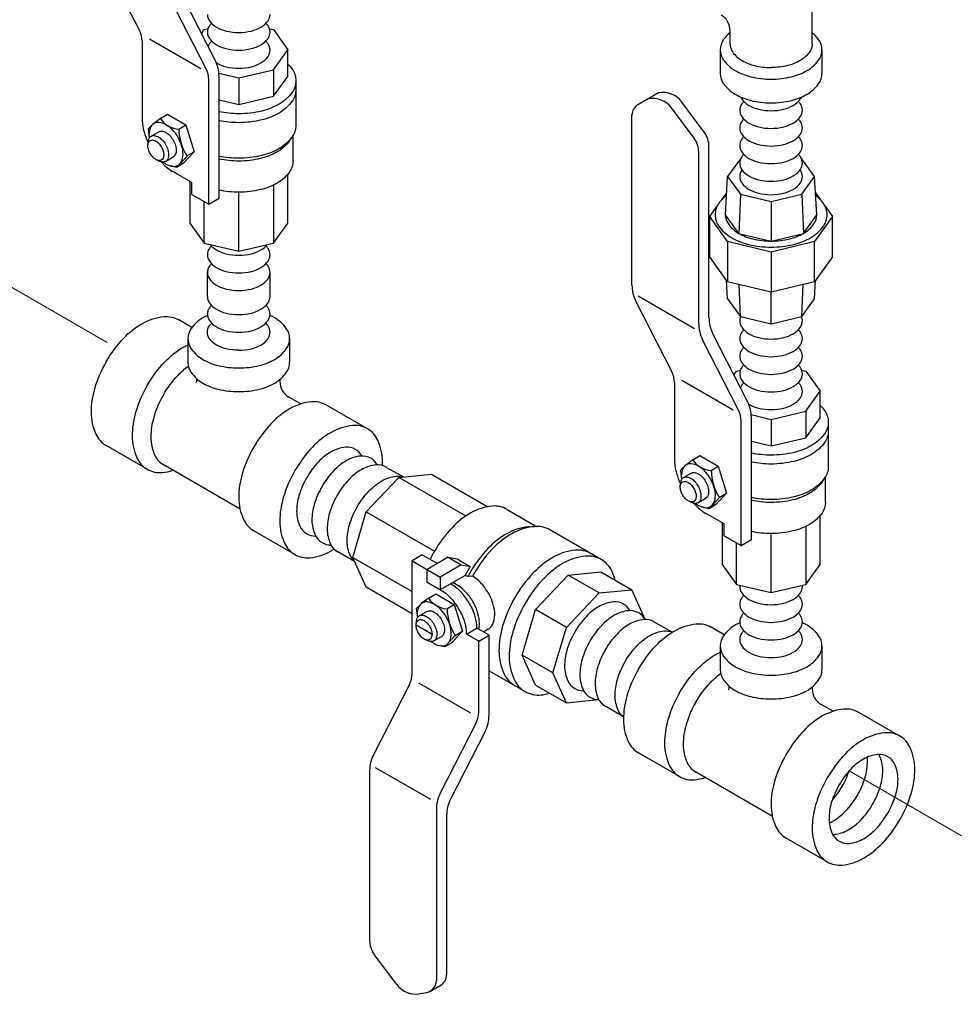
# Model space of a CAD drawing. Extents: x -14.3 to 55.7, y -15.5 to 61.7.
# Drawn here: x 18.9 to 22.5, y 45.1 to 48.9 of the extents above; entities that cross this region are included whole.
import ezdxf

# ---------------------------------------------------------------- set-up
doc = ezdxf.new("R2010")
doc.units = 0
doc.header["$MEASUREMENT"] = 0
doc.linetypes.add('DASHED', pattern=[0.75, 0.5, -0.25])
doc.layers.add('OBJ', color=7, linetype='CONTINUOUS')

msp = doc.modelspace()

# ---------------------------------------------------------------- linework, layer by layer
at = {"layer": 'OBJ', "linetype": 'DASHED', "lineweight": 20}
for p, q in [((15.5459, 49.7855), (19.26, 47.6412)), ((22.0881, 46.0084), (25.8965, 43.8096))]:
    msp.add_line(p, q, dxfattribs=at)
at = {"layer": 'OBJ'}
for p, q in [((19.3513, 48.8645), (19.2128, 49.1359)), ((21.9452, 48.8119), (21.9452, 49.1341)), ((19.6086, 48.716), (19.4701, 48.9873)), ((19.6432, 48.7488), (19.5097, 49.0103)), ((19.6006, 48.8666), (19.6152, 48.8701)), ((19.8532, 48.8701), (19.8678, 48.8666)), ((19.5877, 48.7161), (19.3897, 48.8304)), ((19.5904, 48.8523), (19.6006, 48.8666)), ((19.8678, 48.8666), (19.9231, 48.7894)), ((21.6284, 48.8119), (21.6284, 48.8634)), ((19.3613, 48.823), (19.3613, 48.5281)), ((19.8678, 48.7123), (19.9231, 48.7894)), ((19.9231, 48.6866), (19.9231, 48.7894)), ((21.5909, 48.7889), (21.5909, 48.6974)), ((21.9828, 48.7889), (21.9828, 48.6974)), ((19.6577, 48.6987), (19.7342, 48.6803)), ((19.6582, 48.2165), (19.6582, 48.6864)), ((19.7342, 48.6803), (19.8678, 48.7123)), ((19.7342, 48.6803), (19.7342, 48.5775)), ((19.8678, 48.7123), (19.8678, 48.6095)), ((19.8678, 48.6095), (19.9231, 48.6866)), ((19.6186, 48.1936), (19.6186, 48.6744)), ((19.9546, 48.6694), (19.9546, 48.498)), ((19.7342, 48.5775), (19.8678, 48.6095)), ((21.3523, 48.6227), (21.2732, 48.577)), ((19.6582, 48.5957), (19.7342, 48.5775)), ((21.4897, 48.4483), (21.4034, 48.5646)), ((21.5293, 48.4712), (21.443, 48.5874)), ((19.4344, 48.5255), (19.404, 48.5026)), ((19.4344, 48.5255), (19.4592, 48.5403)), ((19.4592, 48.5403), (19.5305, 48.4992)), ((21.2504, 47.8818), (21.2504, 48.5406)), ((19.3846, 48.4839), (19.4008, 48.4998)), ((19.5026, 48.4825), (19.5305, 48.4992)), ((19.5305, 48.4992), (19.5621, 48.3959)), ((19.3846, 48.4839), (19.3888, 48.4493)), ((19.3963, 48.4557), (19.4257, 48.4727)), ((19.9323, 48.4412), (19.9422, 48.4563)), ((19.9441, 48.3609), (19.9441, 48.4594)), ((19.3839, 48.422), (19.3848, 48.4335)), ((21.5473, 47.7563), (21.5473, 48.4167)), ((19.4523, 48.3588), (19.4817, 48.3758)), ((19.5348, 48.3791), (19.5078, 48.3498)), ((19.5346, 48.3794), (19.5621, 48.3959)), ((19.5621, 48.3959), (19.5351, 48.3666)), ((21.5077, 47.7333), (21.5077, 48.3939)), ((21.6722, 48.3738), (21.6193, 48.3)), ((21.9543, 48.3), (21.9015, 48.3738)), ((19.4273, 48.36), (19.4168, 48.3649)), ((19.4949, 48.3354), (19.4713, 48.3413)), ((19.5215, 48.3513), (19.4949, 48.3354)), ((19.4949, 48.3354), (19.5081, 48.3502)), ((19.5215, 48.3513), (19.5354, 48.3669)), ((19.4999, 48.3079), (19.4828, 48.3178)), ((19.5532, 48.2771), (19.4999, 48.3079)), ((19.9231, 48.121), (19.9231, 48.3091)), ((21.6106, 48.1529), (21.6193, 48.3)), ((21.6193, 48.3), (21.6684, 48.2317)), ((21.9053, 48.2317), (21.9543, 48.3)), ((21.9631, 48.1529), (21.9543, 48.3)), ((19.5453, 48.2817), (19.5453, 48.121)), ((19.5532, 48.2314), (19.5532, 48.2771)), ((19.8678, 48.2667), (19.8678, 48.0438)), ((19.5532, 48.2314), (19.6186, 48.1936)), ((19.7342, 48.0119), (19.7342, 48.2397)), ((21.5965, 48.2107), (21.6156, 48.2373)), ((21.6684, 48.2317), (21.6622, 48.0809)), ((21.6684, 48.2317), (21.7868, 48.2033)), ((21.7868, 48.2033), (21.9053, 48.2317)), ((21.9053, 48.2317), (21.9114, 48.0809)), ((21.9581, 48.2373), (21.9771, 48.2107)), ((19.6006, 48.0438), (19.6006, 48.204)), ((19.6186, 48.1936), (19.6582, 48.2165)), ((21.55, 48.1458), (21.5785, 48.1855)), ((21.7868, 48.2033), (21.7868, 48.0511)), ((21.9952, 48.1855), (22.0237, 48.1458)), ((21.55, 47.9911), (21.55, 48.1458)), ((21.6193, 48.0491), (21.55, 48.1458)), ((21.6622, 48.0809), (21.6106, 48.1529)), ((21.9114, 48.0809), (21.9631, 48.1529)), ((22.0237, 48.1458), (21.9543, 48.0491)), ((22.0237, 47.9911), (22.0237, 48.1458)), ((19.5453, 48.121), (19.6006, 48.0438)), ((19.8678, 48.0438), (19.9231, 48.121)), ((21.6622, 48.0809), (21.7868, 48.0511)), ((21.7868, 48.0511), (21.9114, 48.0809)), ((19.6006, 48.0438), (19.7342, 48.0119)), ((19.7342, 48.0119), (19.8678, 48.0438)), ((21.7868, 48.0091), (21.6193, 48.0491)), ((21.6193, 48.0491), (21.6193, 47.8944)), ((21.9543, 48.0491), (21.7868, 48.0091)), ((21.9543, 47.8944), (21.9543, 48.0491)), ((21.7868, 48.0091), (21.7868, 47.8543)), ((21.6193, 47.8944), (21.55, 47.9911)), ((22.0237, 47.9911), (21.9543, 47.8944)), ((19.6133, 47.8377), (19.6133, 47.9306)), ((19.8551, 47.8377), (19.8551, 47.9306)), ((21.6193, 47.8291), (21.6151, 47.9003)), ((21.7868, 47.8543), (21.6193, 47.8944)), ((21.6684, 47.7607), (21.6631, 47.8839)), ((21.9543, 47.8944), (21.7868, 47.8543)), ((21.9053, 47.7607), (21.9106, 47.8839)), ((21.9543, 47.8291), (21.9586, 47.9003)), ((21.7868, 47.7324), (21.7868, 47.8543)), ((21.404, 47.5481), (21.2654, 47.8195)), ((21.4917, 47.7126), (21.274, 47.8383)), ((21.6193, 47.8291), (21.6684, 47.7607)), ((21.9053, 47.7607), (21.9543, 47.8291)), ((19.5537, 47.7183), (19.5028, 47.7477)), ((21.6684, 47.7607), (21.7868, 47.7324)), ((21.7868, 47.7324), (21.9053, 47.7607)), ((21.6958, 47.4324), (21.5623, 47.6939)), ((19.5383, 47.6752), (19.5383, 47.5838)), ((19.9301, 47.6752), (19.9301, 47.5838)), ((21.6613, 47.3996), (21.5227, 47.6709)), ((21.643, 47.5359), (21.6532, 47.5502)), ((21.6532, 47.5502), (21.6685, 47.5538)), ((21.9051, 47.5538), (21.9204, 47.5502)), ((21.9204, 47.5502), (21.9758, 47.473)), ((19.8927, 47.5176), (19.8927, 47.5092)), ((21.414, 47.5066), (21.414, 47.2117)), ((21.6403, 47.3997), (21.4424, 47.514)), ((21.9204, 47.3959), (21.9758, 47.473)), ((21.9758, 47.3702), (21.9758, 47.473)), ((19.9731, 47.4231), (19.927, 47.4497)), ((20.2304, 47.3276), (20.0721, 47.419)), ((21.7868, 47.3639), (21.9204, 47.3959)), ((21.9204, 47.3959), (21.9204, 47.2931)), ((21.6713, 46.8772), (21.6713, 47.358)), ((21.7103, 47.3823), (21.7868, 47.3639)), ((21.7108, 46.9001), (21.7108, 47.37)), ((21.7868, 47.3639), (21.7868, 47.2611)), ((21.9204, 47.2931), (21.9758, 47.3702)), ((22.0072, 47.353), (22.0072, 47.1816)), ((21.7108, 47.2793), (21.7868, 47.2611)), ((21.7868, 47.2611), (21.9204, 47.2931)), ((19.3812, 47.1715), (19.2229, 47.2629)), ((21.487, 47.2091), (21.4566, 47.1862)), ((21.487, 47.2091), (21.5119, 47.2239)), ((21.5119, 47.2239), (21.5831, 47.1828)), ((19.7391, 47.0179), (19.4422, 47.1893)), ((20.3045, 47.1785), (20.369, 47.1418)), ((21.4372, 47.1675), (21.4534, 47.1834)), ((21.4372, 47.1675), (21.4414, 47.1329)), ((21.5552, 47.1661), (21.5831, 47.1828)), ((21.5831, 47.1828), (21.6147, 47.0795)), ((20.2257, 47.0071), (20.3517, 47.14)), ((20.3517, 47.14), (20.4776, 47.1525)), ((20.6089, 46.9915), (20.3517, 47.14)), ((20.4776, 47.1525), (20.6949, 47.0271)), ((21.4489, 47.1393), (21.4784, 47.1563)), ((21.9849, 47.1248), (21.9948, 47.1399)), ((21.9967, 47.0445), (21.9967, 47.143)), ((21.4365, 47.1056), (21.4375, 47.1171)), ((21.4799, 47.0436), (21.4694, 47.0485)), ((21.5049, 47.0424), (21.5343, 47.0594)), ((21.5874, 47.0627), (21.5604, 47.0334)), ((21.5741, 47.035), (21.5881, 47.0505)), ((21.5872, 47.063), (21.6147, 47.0795)), ((21.6147, 47.0795), (21.5877, 47.0502)), ((20.1735, 46.8315), (20.2257, 47.0071)), ((20.2257, 47.0071), (20.4888, 46.8552)), ((20.7687, 47.0168), (20.8824, 46.9511)), ((21.5475, 47.019), (21.524, 47.0249)), ((21.5741, 47.035), (21.5475, 47.019)), ((21.5475, 47.019), (21.5607, 47.0338)), ((21.5525, 46.9915), (21.5354, 47.0014)), ((21.6058, 46.9607), (21.5525, 46.9915)), ((21.9758, 46.8046), (21.9758, 46.9927)), ((19.9505, 46.8428), (19.7922, 46.9342)), ((20.8535, 46.9496), (20.8776, 46.951)), ((21.1319, 46.8232), (20.934, 46.9375)), ((21.5979, 46.9653), (21.5979, 46.8046)), ((21.6058, 46.915), (21.6058, 46.9607)), ((21.9204, 46.9503), (21.9204, 46.7274)), ((21.6058, 46.915), (21.6713, 46.8772)), ((21.6713, 46.8772), (21.7108, 46.9001)), ((21.7868, 46.6955), (21.7868, 46.9233)), ((21.6532, 46.7274), (21.6532, 46.8876)), ((20.1808, 46.8155), (20.1167, 46.8532)), ((20.1735, 46.8315), (20.4024, 46.6994)), ((20.2257, 46.7162), (20.1735, 46.8315)), ((20.442, 46.8413), (20.4024, 46.8185)), ((20.4024, 46.3834), (20.4024, 46.8185)), ((20.4024, 46.8185), (20.511, 46.7558)), ((20.442, 46.8413), (20.5002, 46.8078)), ((20.5418, 46.8318), (20.4606, 46.7849)), ((20.5418, 46.8318), (20.5764, 46.8259)), ((20.5418, 46.8318), (20.5922, 46.8027)), ((20.5764, 46.8259), (20.6269, 46.7967)), ((20.4606, 46.7353), (20.4606, 46.7849)), ((20.5922, 46.8027), (20.511, 46.7558)), ((20.5922, 46.8027), (20.6269, 46.7967)), ((21.5979, 46.8046), (21.6532, 46.7274)), ((21.9204, 46.7274), (21.9758, 46.8046)), ((20.6073, 46.7618), (20.511, 46.7062)), ((20.511, 46.7558), (20.511, 46.7062)), ((20.6352, 46.7593), (20.6178, 46.7578)), ((20.8788, 46.63), (21.0048, 46.763)), ((21.0048, 46.763), (21.1307, 46.7754)), ((21.1235, 46.6944), (21.0048, 46.763)), ((21.1307, 46.7754), (21.2495, 46.7069)), ((20.4024, 46.6142), (20.2257, 46.7162)), ((20.5161, 46.7032), (20.4606, 46.7353)), ((20.5557, 46.7261), (20.5506, 46.729)), ((21.1235, 46.6944), (21.2495, 46.7069)), ((21.3014, 46.5922), (21.2495, 46.7069)), ((21.6532, 46.7274), (21.7868, 46.6955)), ((21.7868, 46.6955), (21.9204, 46.7274)), ((20.4686, 46.676), (20.4382, 46.6532)), ((20.4686, 46.676), (20.4935, 46.6909)), ((20.4935, 46.6909), (20.5647, 46.6498)), ((20.9976, 46.5614), (21.1235, 46.6944)), ((20.4188, 46.6345), (20.435, 46.6504)), ((20.4188, 46.6345), (20.423, 46.5999)), ((20.5368, 46.6331), (20.5647, 46.6498)), ((20.5647, 46.6498), (20.5964, 46.5464)), ((20.8267, 46.4544), (20.8788, 46.63)), ((20.9976, 46.5614), (20.8788, 46.63)), ((20.4305, 46.6063), (20.46, 46.6233)), ((20.4794, 46.5344), (20.418, 46.5699)), ((20.4181, 46.5725), (20.4191, 46.5841)), ((20.6129, 46.5352), (20.6525, 46.5581)), ((20.6993, 46.531), (20.6525, 46.5581)), ((20.6961, 46.5542), (20.6776, 46.5436)), ((20.9454, 46.3859), (20.9976, 46.5614)), ((21.3376, 46.582), (21.406, 46.5431)), ((21.6063, 46.5332), (21.5554, 46.5626)), ((20.4615, 46.5106), (20.451, 46.5155)), ((20.4865, 46.5094), (20.516, 46.5264)), ((20.569, 46.5297), (20.542, 46.5004)), ((20.5558, 46.5019), (20.5697, 46.5175)), ((20.5688, 46.53), (20.5964, 46.5464)), ((20.5964, 46.5464), (20.5693, 46.5171)), ((20.6597, 46.5082), (20.6129, 46.5352)), ((20.6597, 46.5082), (20.6993, 46.531)), ((20.6993, 46.2229), (20.6993, 46.531)), ((20.5292, 46.486), (20.5056, 46.4919)), ((20.5558, 46.5019), (20.5292, 46.486)), ((20.5292, 46.486), (20.5423, 46.5008)), ((20.6597, 46.2349), (20.6597, 46.5082)), ((21.5909, 46.4901), (21.5909, 46.3987)), ((21.9828, 46.4901), (21.9828, 46.3987)), ((20.8788, 46.3391), (20.8267, 46.4544)), ((20.9454, 46.3859), (20.8267, 46.4544)), ((20.6993, 46.3943), (20.838, 46.3142)), ((20.9976, 46.2706), (20.9454, 46.3859)), ((20.3924, 46.3418), (20.2539, 46.0705)), ((20.6295, 46.2302), (20.4284, 46.3463)), ((20.8788, 46.3391), (20.9976, 46.2706)), ((21.9453, 46.3325), (21.9453, 46.3241)), ((20.9976, 46.2706), (21.1229, 46.283)), ((21.2177, 46.2168), (21.1497, 46.2567)), ((22.0257, 46.238), (21.9797, 46.2646)), ((22.283, 46.1425), (22.1247, 46.2339)), ((20.6497, 46.1933), (20.5112, 45.922)), ((20.6843, 46.1605), (20.5508, 45.899)), ((21.4338, 45.9864), (21.2755, 46.0778)), ((20.4748, 45.8978), (20.2621, 46.0206)), ((20.2389, 46.0081), (20.2389, 45.3553)), ((21.7917, 45.8328), (21.4948, 46.0042)), ((20.4962, 45.8596), (20.4962, 45.199)), ((20.5358, 45.8366), (20.5358, 45.2219)), ((22.0031, 45.6577), (21.8448, 45.7491)), ((20.3432, 45.1846), (20.2569, 45.3008)), ((20.4339, 45.1493), (20.4591, 45.1541)), ((20.4733, 45.1594), (20.5129, 45.1823))]:
    msp.add_line(p, q, dxfattribs=at)
for points in [[(19.6133, 48.9254, 0.156851), (19.6211, 48.9011, 0.106617), (19.6487, 48.8761, 0.072341), (19.6857, 48.8614, 0.058752), (19.7342, 48.8556, 0.058752)], [(19.7342, 48.8556, 0.058752), (19.7828, 48.8614, 0.072341), (19.8197, 48.8761, 0.106617), (19.8473, 48.9011, 0.156851), (19.8551, 48.9254, 0.156851)], [(19.6291, 48.8914, 0.035478), (19.6211, 48.8818, 0.156851), (19.6133, 48.8574, 0.156851), (19.6211, 48.8331, 0.106617), (19.6487, 48.8081, 0.072341), (19.6857, 48.7934, 0.058752), (19.7342, 48.7876, 0.058752)], [(19.7342, 48.7876, 0.058752), (19.7828, 48.7934, 0.072341), (19.8197, 48.8081, 0.106617), (19.8473, 48.8331, 0.156851), (19.8551, 48.8574, 0.156851), (19.8473, 48.8818, 0.035478), (19.8393, 48.8914, 0.072341)], [(21.6284, 48.855, 0.063883), (21.6036, 48.8284, 0.156851), (21.5909, 48.7889, 0.156851), (21.6036, 48.7493, 0.106617), (21.6483, 48.7089, 0.072341), (21.7082, 48.685, 0.058752), (21.7868, 48.6757, 0.058752)], [(21.7868, 48.6757, 0.058752), (21.8655, 48.685, 0.072341), (21.9254, 48.7089, 0.106617), (21.97, 48.7493, 0.156851), (21.9828, 48.7889, 0.156851), (21.97, 48.8284, 0.063883), (21.9452, 48.855, 0.072341)], [(19.63, 48.8225, 0.039037), (19.6211, 48.812, 0.066544), (19.6159, 48.8022, 0.156851)], [(19.7342, 48.7178, 0.058752), (19.7828, 48.7235, 0.072341), (19.8197, 48.7383, 0.106617), (19.8473, 48.7632, 0.156851), (19.8551, 48.7876, 0.156851), (19.8473, 48.812, 0.039037), (19.8384, 48.8225, 0.072341)], [(21.6284, 48.8119, 0.156851), (21.6387, 48.7799, 0.106617), (21.6748, 48.7472, 0.072341), (21.7232, 48.7279, 0.058752), (21.7868, 48.7204, 0.058752)], [(21.9452, 48.8119, -0.156851), (21.935, 48.7799, -0.106617), (21.8988, 48.7472, -0.072341), (21.8504, 48.7279, -0.058752), (21.7868, 48.7204, -0.058752)], [(19.6478, 48.7388, 0.002888), (19.6487, 48.7383, 0.072341), (19.6857, 48.7235, 0.058752), (19.7342, 48.7178, 0.058752)], [(19.9231, 48.7341, -0.04131), (19.9403, 48.7139, -0.156851), (19.9546, 48.6694, -0.156851), (19.9403, 48.625, -0.106617), (19.8901, 48.5795, -0.072341), (19.8227, 48.5526, -0.058752), (19.7342, 48.5422, -0.050304), (19.6582, 48.5499, -0.006083)], [(21.5909, 48.6974, 0.156851), (21.6036, 48.6579, 0.106617), (21.6483, 48.6175, 0.072341), (21.7082, 48.5936, 0.058752), (21.7868, 48.5843, 0.058752)], [(21.7868, 48.5843, 0.058752), (21.8655, 48.5936, 0.072341), (21.9254, 48.6175, 0.106617), (21.97, 48.6579, 0.156851), (21.9828, 48.6974, 0.156851)], [(19.9546, 48.6352, -0.156851), (19.9403, 48.5907, -0.106617), (19.8901, 48.5452, -0.072341), (19.8227, 48.5183, -0.058752), (19.7342, 48.5079, -0.050304), (19.6582, 48.5156, -0.006083)], [(21.6696, 48.6066, 0.050328), (21.6738, 48.5994, 0.106617), (21.7013, 48.5744, 0.072341), (21.7383, 48.5597, 0.058752), (21.7868, 48.5539, 0.058752)], [(21.7868, 48.5539, 0.058752), (21.8354, 48.5597, 0.072341), (21.8723, 48.5744, 0.106617), (21.8999, 48.5994, 0.050328), (21.9041, 48.6066, 0.039958)], [(21.6817, 48.5897, 0.035478), (21.6738, 48.5801, 0.156851), (21.6659, 48.5557, 0.156851), (21.6738, 48.5313, 0.106617), (21.7013, 48.5064, 0.072341), (21.7383, 48.4916, 0.058752), (21.7868, 48.4859, 0.058752)], [(21.7868, 48.4859, 0.058752), (21.8354, 48.4916, 0.072341), (21.8723, 48.5064, 0.106617), (21.8999, 48.5313, 0.156851), (21.9077, 48.5557, 0.156851), (21.8999, 48.5801, 0.035478), (21.8919, 48.5897, 0.072341)], [(19.3613, 48.5281, 0.072341), (19.3695, 48.4722, 0.036355), (19.3847, 48.4319, 0.058752)], [(19.4421, 48.3562, 0.033097), (19.4537, 48.3484, 0.106617), (19.481, 48.3396, 0.156851), (19.5002, 48.3438, 0.156851), (19.5134, 48.3584, 0.106617), (19.5194, 48.3863, 0.072341), (19.515, 48.4166, 0.058752), (19.5002, 48.4511, 0.058752), (19.4777, 48.4812, 0.072341), (19.4537, 48.5001, 0.106617), (19.4265, 48.5089, 0.156851), (19.4073, 48.5047, 0.156851), (19.394, 48.4902, 0.106617), (19.388, 48.4622, 0.033097), (19.3889, 48.4482, 0.058752)], [(19.9546, 48.498, -0.156851), (19.9403, 48.4536, -0.106617), (19.8901, 48.4081, -0.072341), (19.8227, 48.3812, -0.058752), (19.7342, 48.3708, -0.050304), (19.6582, 48.3785, -0.006083)], [(21.6817, 48.5217, 0.035478), (21.6738, 48.5121, 0.156851), (21.6659, 48.4877, 0.156851), (21.6738, 48.4633, 0.106617), (21.7013, 48.4384, 0.072341), (21.7383, 48.4236, 0.058752), (21.7868, 48.4179, 0.058752)], [(21.7868, 48.4179, 0.058752), (21.8354, 48.4236, 0.072341), (21.8723, 48.4384, 0.106617), (21.8999, 48.4633, 0.156851), (21.9077, 48.4877, 0.156851), (21.8999, 48.5121, 0.035478), (21.8919, 48.5217, 0.072341)], [(19.3848, 48.4335, -0.085571), (19.3883, 48.4469, -0.156851), (19.3963, 48.4557, -0.156851), (19.4079, 48.4582, -0.106617), (19.4243, 48.453, -0.072341), (19.4387, 48.4416, -0.058752), (19.4523, 48.4234, -0.058752)], [(19.4257, 48.4727, -0.156851), (19.4373, 48.4752, -0.106617), (19.4537, 48.47, -0.072341), (19.4682, 48.4586, -0.058752), (19.4817, 48.4404, -0.058752)], [(21.6817, 48.4537, 0.035478), (21.6738, 48.4441, 0.156851), (21.6659, 48.4197, 0.156851), (21.6738, 48.3953, 0.106617), (21.7013, 48.3703, 0.072341), (21.7383, 48.3556, 0.058752), (21.7868, 48.3499, 0.058752)], [(21.7868, 48.3499, 0.058752), (21.8354, 48.3556, 0.072341), (21.8723, 48.3703, 0.106617), (21.8999, 48.3953, 0.156851), (21.9077, 48.4197, 0.156851), (21.8999, 48.4441, 0.035478), (21.8919, 48.4537, 0.072341)], [(19.4523, 48.4234, -0.058752), (19.4612, 48.4026, -0.072341), (19.4639, 48.3844, -0.106617), (19.4602, 48.3676, -0.156851), (19.4523, 48.3588, -0.156851), (19.4407, 48.3563, -0.085571), (19.4273, 48.36, -0.011331)], [(19.4817, 48.4404, -0.058752), (19.4907, 48.4196, -0.072341), (19.4933, 48.4014, -0.106617), (19.4897, 48.3846, -0.156851), (19.4817, 48.3758, -0.156851)], [(19.9323, 48.4412, -0.010856), (19.9305, 48.4386, -0.106617), (19.8826, 48.3952, -0.072341), (19.8185, 48.3696, -0.058752), (19.7342, 48.3597, -0.052861), (19.6582, 48.3678, -0.010945)], [(21.6817, 48.3857, 0.035478), (21.6738, 48.3761, 0.156851), (21.6659, 48.3517, 0.156851), (21.6738, 48.3273, 0.106617), (21.7013, 48.3023, 0.072341), (21.7383, 48.2876, 0.058752), (21.7868, 48.2819, 0.058752)], [(21.7868, 48.2819, 0.058752), (21.8354, 48.2876, 0.072341), (21.8723, 48.3023, 0.106617), (21.8999, 48.3273, 0.156851), (21.9077, 48.3517, 0.156851), (21.8999, 48.3761, 0.035478), (21.8919, 48.3857, 0.072341)], [(19.4341, 48.3575, 0.005423), (19.4384, 48.3528, 0.072341), (19.4828, 48.3178, 0.106617)], [(19.9441, 48.3609, -0.156851), (19.9305, 48.3186, -0.106617), (19.8826, 48.2752, -0.072341), (19.8185, 48.2497, -0.058752), (19.7342, 48.2397, -0.052861), (19.6582, 48.2478, -0.010945)], [(21.6748, 48.3259, 0.00504), (21.6738, 48.3244, 0.156851), (21.6659, 48.3, 0.156851), (21.6738, 48.2757, 0.106617), (21.7013, 48.2507, 0.072341), (21.7383, 48.236, 0.058752), (21.7868, 48.2302, 0.058752)], [(21.7868, 48.2302, 0.058752), (21.8354, 48.236, 0.072341), (21.8723, 48.2507, 0.106617), (21.8999, 48.2757, 0.156851), (21.9077, 48.3, 0.156851), (21.8999, 48.3244, 0.00504), (21.8988, 48.3259, 0.072341)], [(21.6151, 48.228, 0.069597), (21.5849, 48.1964, 0.156851), (21.5709, 48.1529, 0.156851), (21.5849, 48.1093, 0.106617), (21.6342, 48.0647, 0.072341), (21.7001, 48.0384, 0.058752), (21.7868, 48.0282, 0.058752), (21.8735, 48.0384, 0.072341), (21.9395, 48.0647, 0.106617), (21.9887, 48.1093, 0.156851), (22.0027, 48.1529, 0.156851), (21.9887, 48.1964, 0.069597), (21.9586, 48.228, 0.072341)], [(21.6106, 48.1529, 0.156851), (21.622, 48.1173, 0.106617), (21.6622, 48.0809, 0.072341), (21.7161, 48.0595, 0.058752), (21.7868, 48.0511, 0.058752), (21.8576, 48.0595, 0.072341), (21.9114, 48.0809, 0.106617), (21.9516, 48.1173, 0.156851), (21.9631, 48.1529, 0.029613), (21.9626, 48.1601, 0.106617)], [(19.6291, 48.0326, 0.035478), (19.6211, 48.023, 0.156851), (19.6133, 47.9986, 0.156851), (19.6211, 47.9742, 0.106617), (19.6487, 47.9493, 0.072341), (19.6857, 47.9345, 0.058752), (19.7342, 47.9288, 0.058752)], [(19.6242, 48.0382, 0.09202), (19.6487, 48.0173, 0.072341), (19.6857, 48.0025, 0.058752), (19.7342, 47.9968, 0.058752)], [(19.7342, 47.9968, 0.058752), (19.7828, 48.0025, 0.072341), (19.8197, 48.0173, 0.09202), (19.8442, 48.0382, 0.156851)], [(19.7342, 47.9288, 0.058752), (19.7828, 47.9345, 0.072341), (19.8197, 47.9493, 0.106617), (19.8473, 47.9742, 0.156851), (19.8551, 47.9986, 0.156851), (19.8473, 48.023, 0.035478), (19.8393, 48.0326, 0.072341)], [(19.6291, 47.9646, 0.035478), (19.6211, 47.955, 0.156851), (19.6133, 47.9306, 0.156851), (19.6211, 47.9062, 0.106617), (19.6487, 47.8812, 0.072341), (19.6857, 47.8665, 0.058752), (19.7342, 47.8608, 0.058752)], [(19.7342, 47.8608, 0.058752), (19.7828, 47.8665, 0.072341), (19.8197, 47.8812, 0.106617), (19.8473, 47.9062, 0.156851), (19.8551, 47.9306, 0.156851), (19.8473, 47.955, 0.035478), (19.8393, 47.9646, 0.072341)], [(19.6133, 47.8377, 0.156851), (19.6211, 47.8133, 0.106617), (19.6487, 47.7883, 0.072341), (19.6857, 47.7736, 0.058752), (19.7342, 47.7679, 0.058752)], [(19.6291, 47.8037, 0.035478), (19.6211, 47.7941, 0.156851), (19.6133, 47.7697, 0.156851), (19.6211, 47.7453, 0.106617), (19.6487, 47.7203, 0.072341), (19.6857, 47.7056, 0.058752), (19.7342, 47.6999, 0.058752)], [(19.7342, 47.7679, 0.058752), (19.7828, 47.7736, 0.072341), (19.8197, 47.7883, 0.106617), (19.8473, 47.8133, 0.156851), (19.8551, 47.8377, 0.156851)], [(19.7342, 47.6999, 0.058752), (19.7828, 47.7056, 0.072341), (19.8197, 47.7203, 0.106617), (19.8473, 47.7453, 0.156851), (19.8551, 47.7697, 0.156851), (19.8473, 47.7941, 0.035478), (19.8393, 47.8037, 0.072341)], [(19.2229, 47.5861, -0.058752), (19.2906, 47.6768, -0.072341), (19.3628, 47.7338, -0.106617), (19.4448, 47.7602, -0.156851), (19.5028, 47.7477, -0.156851)], [(19.6136, 47.7645, 0.022593), (19.5957, 47.7552, 0.106617), (19.551, 47.7147, 0.156851), (19.5383, 47.6752, 0.156851), (19.551, 47.6357, 0.106617), (19.5957, 47.5952, 0.072341), (19.6555, 47.5713, 0.058752), (19.7342, 47.5621, 0.058752)], [(19.7342, 47.6301, -0.058752), (19.6857, 47.6358, -0.072341), (19.6487, 47.6505, -0.106617), (19.6211, 47.6755, -0.156851), (19.6133, 47.6999, -0.156851), (19.6211, 47.7243, -0.039037), (19.63, 47.7348, -0.072341)], [(19.7342, 47.5621, 0.058752), (19.8129, 47.5713, 0.072341), (19.8728, 47.5952, 0.106617), (19.9174, 47.6357, 0.156851), (19.9301, 47.6752, 0.156851), (19.9174, 47.7147, 0.106617), (19.8728, 47.7552, 0.022593), (19.8548, 47.7645, 0.058752)], [(19.7342, 47.6301, 0.058752), (19.7828, 47.6358, 0.072341), (19.8197, 47.6505, 0.106617), (19.8473, 47.6755, 0.156851), (19.8551, 47.6999, 0.156851), (19.8473, 47.7243, 0.039037), (19.8384, 47.7348, 0.072341)], [(21.6696, 47.7604, 0.105852), (21.6659, 47.7433, 0.156851), (21.6738, 47.7189, 0.106617), (21.7013, 47.6939, 0.072341), (21.7383, 47.6792, 0.058752), (21.7868, 47.6735, 0.058752)], [(21.7868, 47.6735, 0.058752), (21.8354, 47.6792, 0.072341), (21.8723, 47.6939, 0.106617), (21.8999, 47.7189, 0.156851), (21.9077, 47.7433, 0.105852), (21.9041, 47.7604, 0.035478)], [(21.6817, 47.7093, 0.035478), (21.6738, 47.6997, 0.156851), (21.6659, 47.6753, 0.156851), (21.6738, 47.6509, 0.106617), (21.7013, 47.6259, 0.072341), (21.7383, 47.6112, 0.058752), (21.7868, 47.6055, 0.058752)], [(21.7868, 47.6055, 0.058752), (21.8354, 47.6112, 0.072341), (21.8723, 47.6259, 0.106617), (21.8999, 47.6509, 0.156851), (21.9077, 47.6753, 0.156851), (21.8999, 47.6997, 0.035478), (21.8919, 47.7093, 0.072341)], [(19.3812, 47.4946, -0.058752), (19.4489, 47.5853, -0.072341), (19.5212, 47.6424, -0.023588), (19.5383, 47.6512, -0.156851)], [(21.6817, 47.6413, 0.035478), (21.6738, 47.6316, 0.156851), (21.6659, 47.6073, 0.156851), (21.6738, 47.5829, 0.106617), (21.7013, 47.5579, 0.072341), (21.7383, 47.5432, 0.058752), (21.7868, 47.5374, 0.058752)], [(21.7868, 47.5374, 0.058752), (21.8354, 47.5432, 0.072341), (21.8723, 47.5579, 0.106617), (21.8999, 47.5829, 0.156851), (21.9077, 47.6073, 0.156851), (21.8999, 47.6316, 0.035478), (21.8919, 47.6413, 0.072341)], [(19.2229, 47.5861, 0.058752), (19.1782, 47.4821, 0.072341), (19.1649, 47.391, 0.106617), (19.1831, 47.3068, 0.156851), (19.2229, 47.2629, 0.156851)], [(19.5383, 47.5838, 0.156851), (19.551, 47.5443, 0.106617), (19.5957, 47.5038, 0.072341), (19.6555, 47.4799, 0.058752), (19.7342, 47.4706, 0.058752)], [(19.7342, 47.4706, 0.058752), (19.8129, 47.4799, 0.072341), (19.8728, 47.5038, 0.106617), (19.9174, 47.5443, 0.156851), (19.9301, 47.5838, 0.156851)], [(19.4438, 47.4585, -0.058752), (19.5003, 47.5344, -0.049171), (19.54, 47.5687, -0.028092)], [(21.6817, 47.5732, 0.035478), (21.6738, 47.5636, 0.156851), (21.6659, 47.5392, 0.156851), (21.6738, 47.5149, 0.106617), (21.7013, 47.4899, 0.072341), (21.7383, 47.4752, 0.058752), (21.7868, 47.4694, 0.058752)], [(21.7868, 47.4694, 0.058752), (21.8354, 47.4752, 0.072341), (21.8723, 47.4899, 0.106617), (21.8999, 47.5149, 0.156851), (21.9077, 47.5392, 0.156851), (21.8999, 47.5636, 0.035478), (21.8919, 47.5732, 0.072341)], [(21.6817, 47.5052, 0.035478), (21.6738, 47.4956, 0.066544), (21.6685, 47.4858, 0.156851)], [(21.7868, 47.4014, 0.058752), (21.8354, 47.4071, 0.072341), (21.8723, 47.4219, 0.106617), (21.8999, 47.4468, 0.156851), (21.9077, 47.4712, 0.156851), (21.8999, 47.4956, 0.035478), (21.8919, 47.5052, 0.072341)], [(19.3812, 47.4946, 0.058752), (19.3365, 47.3907, 0.072341), (19.3233, 47.2996, 0.106617), (19.3414, 47.2154, 0.156851), (19.3812, 47.1715, 0.156851), (19.4392, 47.1589, 0.051358), (19.4802, 47.1673, 0.072341)], [(19.4438, 47.4585, 0.058752), (19.4064, 47.3716, 0.072341), (19.3953, 47.2955, 0.106617), (19.4105, 47.2251, 0.156851), (19.4438, 47.1884, 0.156851)], [(20.0721, 47.419, 0.156851), (20.0141, 47.4315, 0.106617), (19.9321, 47.4051, 0.072341), (19.8598, 47.3481, 0.058752), (19.7922, 47.2574, 0.058752)], [(21.7004, 47.4224, 0.002888), (21.7013, 47.4219, 0.072341), (21.7383, 47.4071, 0.058752), (21.7868, 47.4014, 0.058752)], [(21.9758, 47.4177, -0.04131), (21.9929, 47.3975, -0.156851), (22.0072, 47.353, -0.156851), (21.9929, 47.3086, -0.106617), (21.9427, 47.2631, -0.072341), (21.8753, 47.2362, -0.058752), (21.7868, 47.2258, -0.050304), (21.7108, 47.2335, -0.006083)], [(20.2881, 47.1859, 0.010546), (20.2884, 47.1994, 0.106617), (20.2702, 47.2836, 0.156851), (20.2304, 47.3276, 0.156851), (20.1724, 47.3401, 0.106617), (20.0905, 47.3137, 0.072341), (20.0182, 47.2567, 0.058752), (19.9505, 47.166, 0.058752)], [(22.0072, 47.3188, -0.156851), (21.9929, 47.2743, -0.106617), (21.9427, 47.2288, -0.072341), (21.8753, 47.2019, -0.058752), (21.7868, 47.1915, -0.050304), (21.7108, 47.1992, -0.006083)], [(19.7922, 47.2574, 0.058752), (19.7475, 47.1534, 0.072341), (19.7342, 47.0623, 0.106617), (19.7524, 46.9781, 0.156851), (19.7922, 46.9342, 0.156851)], [(20.2089, 47.2226, 0.1385), (20.1843, 47.2479, 0.156851), (20.1454, 47.2563, 0.106617), (20.0904, 47.2386, 0.072341), (20.0418, 47.2004, 0.058752), (19.9964, 47.1395, 0.058752)], [(20.2678, 47.1886, 0.1385), (20.2432, 47.2139, 0.156851), (20.2043, 47.2223, 0.106617), (20.1493, 47.2046, 0.072341), (20.1007, 47.1663, 0.058752), (20.0553, 47.1055, 0.058752)], [(21.414, 47.2117, 0.072341), (21.4221, 47.1558, 0.036355), (21.4373, 47.1155, 0.058752)], [(19.9505, 47.166, 0.058752), (19.9058, 47.062, 0.072341), (19.8925, 46.9709, 0.106617), (19.9107, 46.8867, 0.156851), (19.9505, 46.8428, 0.156851), (20.0085, 46.8303, 0.106617), (20.0905, 46.8566, 0.010546), (20.102, 46.8636, 0.058752)], [(20.3045, 47.1785, 0.010765), (20.3021, 47.1799, 0.156851), (20.2632, 47.1883, 0.106617), (20.2082, 47.1706, 0.072341), (20.1596, 47.1323, 0.058752), (20.1142, 47.0715, 0.058752)], [(21.4947, 47.0398, 0.033097), (21.5064, 47.032, 0.106617), (21.5336, 47.0232, 0.156851), (21.5528, 47.0274, 0.156851), (21.566, 47.042, 0.106617), (21.5721, 47.0699, 0.072341), (21.5677, 47.1002, 0.058752), (21.5528, 47.1347, 0.058752), (21.5303, 47.1648, 0.072341), (21.5064, 47.1837, 0.106617), (21.4791, 47.1925, 0.156851), (21.4599, 47.1883, 0.156851), (21.4467, 47.1738, 0.106617), (21.4406, 47.1458, 0.033097), (21.4416, 47.1318, 0.058752)], [(21.4784, 47.1563, -0.156851), (21.49, 47.1588, -0.106617), (21.5064, 47.1536, -0.072341), (21.5208, 47.1422, -0.058752), (21.5343, 47.124, -0.058752)], [(22.0072, 47.1816, -0.156851), (21.9929, 47.1372, -0.106617), (21.9427, 47.0917, -0.072341), (21.8753, 47.0648, -0.058752), (21.7868, 47.0544, -0.050304), (21.7108, 47.0621, -0.006083)], [(19.9964, 47.1395, 0.058752), (19.9664, 47.0697, 0.072341), (19.9575, 47.0085, 0.106617), (19.9697, 46.952, 0.156851), (19.9964, 46.9225, 0.1385), (20.0307, 46.9138, 0.062392)], [(20.18, 46.8172, -0.101611), (20.1646, 46.8385, -0.106617), (20.1523, 46.8953, -0.072341), (20.1613, 46.9567, -0.058752), (20.1914, 47.0269, -0.058752), (20.2371, 47.0881, -0.072341), (20.2859, 47.1265, -0.106617), (20.3412, 47.1443, -0.101611), (20.3673, 47.1416, -0.137723)], [(21.4375, 47.1171, -0.085571), (21.4409, 47.1305, -0.156851), (21.4489, 47.1393, -0.156851), (21.4605, 47.1418, -0.106617), (21.4769, 47.1366, -0.072341), (21.4914, 47.1252, -0.058752), (21.5049, 47.107, -0.058752)], [(21.5343, 47.124, -0.058752), (21.5433, 47.1032, -0.072341), (21.5459, 47.085, -0.106617), (21.5423, 47.0682, -0.156851), (21.5343, 47.0594, -0.156851)], [(21.9849, 47.1248, -0.010856), (21.9831, 47.1222, -0.106617), (21.9353, 47.0788, -0.072341), (21.8711, 47.0532, -0.058752), (21.7868, 47.0433, -0.052861), (21.7108, 47.0514, -0.010945)], [(20.0553, 47.1055, 0.058752), (20.0253, 47.0357, 0.072341), (20.0164, 46.9745, 0.106617), (20.0286, 46.918, 0.156851), (20.0553, 46.8885, 0.1385), (20.0896, 46.8798, 0.062392)], [(21.5049, 47.107, -0.058752), (21.5138, 47.0862, -0.072341), (21.5165, 47.068, -0.106617), (21.5129, 47.0512, -0.156851), (21.5049, 47.0424, -0.156851), (21.4933, 47.0399, -0.085571), (21.4799, 47.0436, -0.011331)], [(20.1142, 47.0715, 0.058752), (20.0842, 47.0017, 0.072341), (20.0753, 46.9405, 0.106617), (20.0875, 46.884, 0.156851), (20.1142, 46.8545, 0.010765), (20.1167, 46.8532, 0.062392)], [(21.9967, 47.0445, -0.156851), (21.9831, 47.0022, -0.106617), (21.9353, 46.9588, -0.072341), (21.8711, 46.9333, -0.058752), (21.7868, 46.9233, -0.052861), (21.7108, 46.9314, -0.010945)], [(20.7687, 47.0168, 0.156851), (20.7107, 47.0293, 0.106617), (20.6287, 47.0029, 0.072341), (20.5565, 46.9459, 0.058752), (20.4888, 46.8552, 0.018329), (20.4722, 46.8239, 0.072341)], [(21.4867, 47.0411, 0.005423), (21.4911, 47.0364, 0.072341), (21.5354, 47.0014, 0.106617)], [(20.8535, 46.9496, 0.010856), (20.8493, 46.9493, 0.106617), (20.7673, 46.9229, 0.072341), (20.695, 46.8659, 0.058752), (20.6273, 46.7752, 0.010269), (20.6178, 46.7578, 0.072341)], [(20.934, 46.9375, 0.156851), (20.8732, 46.9506, 0.106617), (20.7871, 46.9229, 0.072341), (20.7112, 46.8631, 0.058752), (20.6401, 46.7678, 0.00484), (20.6353, 46.7593, 0.072341)], [(21.0924, 46.8461, 0.156851), (21.0315, 46.8592, 0.106617), (20.9454, 46.8315, 0.072341), (20.8695, 46.7716, 0.058752), (20.7985, 46.6764, 0.058752), (20.7515, 46.5673, 0.072341), (20.7376, 46.4716, 0.106617), (20.7567, 46.3832, 0.156851), (20.7985, 46.337, 0.156851)], [(21.1856, 46.7438, 0.04131), (21.1737, 46.7771, 0.156851), (21.1319, 46.8232, 0.156851), (21.0711, 46.8364, 0.106617), (20.985, 46.8087, 0.072341), (20.9091, 46.7488, 0.058752), (20.838, 46.6536, 0.058752), (20.7911, 46.5444, 0.072341), (20.7772, 46.4487, 0.106617), (20.7962, 46.3603, 0.156851), (20.838, 46.3142, 0.156851), (20.8989, 46.3011, 0.04131), (20.9337, 46.3074, 0.072341)], [(20.6269, 46.7967, 0.006939), (20.62, 46.7852, 0.013795), (20.6073, 46.7618, 0.072341)], [(20.6178, 46.7578, 0.031397), (20.6073, 46.7618, 0.156851)], [(20.6961, 46.5542, 0.156851), (20.7134, 46.5734, 0.106617), (20.7214, 46.61, 0.072341), (20.7156, 46.6497, 0.058752), (20.6961, 46.695, 0.058752), (20.6666, 46.7345, 0.072341), (20.6352, 46.7593, 0.056098)], [(20.6129, 46.5352, 0.072341), (20.6064, 46.5799, 0.058752), (20.5844, 46.6309, 0.058752), (20.5512, 46.6754, 0.071695), (20.5161, 46.7032, 0.106617)], [(20.6525, 46.5581, 0.072341), (20.646, 46.6028, 0.058752), (20.624, 46.6538, 0.058752), (20.5908, 46.6983, 0.071695), (20.5557, 46.7261, 0.106617)], [(20.6595, 46.554, 0.06213), (20.6622, 46.5759, 0.072341), (20.6564, 46.6156, 0.058752), (20.637, 46.6609, 0.058752), (20.6075, 46.7004, 0.107298), (20.5587, 46.7337, 0.056098)], [(21.6663, 46.7243, 0.03286), (21.6659, 46.7188, 0.156851), (21.6738, 46.6945, 0.106617), (21.7013, 46.6695, 0.072341), (21.7383, 46.6548, 0.058752), (21.7868, 46.649, 0.058752)], [(21.7868, 46.649, 0.058752), (21.8354, 46.6548, 0.072341), (21.8723, 46.6695, 0.106617), (21.8999, 46.6945, 0.156851), (21.9077, 46.7188, 0.03286), (21.9074, 46.7243, 0.035478)], [(21.6817, 46.6848, 0.035478), (21.6738, 46.6752, 0.156851), (21.6659, 46.6508, 0.156851), (21.6738, 46.6264, 0.106617), (21.7013, 46.6015, 0.072341), (21.7383, 46.5867, 0.058752), (21.7868, 46.581, 0.058752)], [(21.7868, 46.581, 0.058752), (21.8354, 46.5867, 0.072341), (21.8723, 46.6015, 0.106617), (21.8999, 46.6264, 0.156851), (21.9077, 46.6508, 0.156851), (21.8999, 46.6752, 0.035478), (21.8919, 46.6848, 0.072341)], [(20.4763, 46.5068, 0.033097), (20.488, 46.499, 0.106617), (20.5152, 46.4902, 0.156851), (20.5344, 46.4944, 0.156851), (20.5477, 46.5089, 0.106617), (20.5537, 46.5369, 0.072341), (20.5493, 46.5671, 0.058752), (20.5344, 46.6017, 0.058752), (20.512, 46.6318, 0.072341), (20.488, 46.6507, 0.106617), (20.4608, 46.6595, 0.156851), (20.4415, 46.6553, 0.156851), (20.4283, 46.6407, 0.106617), (20.4223, 46.6128, 0.033097), (20.4232, 46.5988, 0.058752)], [(21.242, 46.6262, 0.1385), (21.2174, 46.6515, 0.156851), (21.1785, 46.6599, 0.106617), (21.1234, 46.6422, 0.072341), (21.0749, 46.6039, 0.058752), (21.0295, 46.543, 0.058752)], [(20.4191, 46.5841, -0.085571), (20.4226, 46.5975, -0.156851), (20.4305, 46.6063, -0.156851), (20.4421, 46.6088, -0.106617), (20.4585, 46.6035, -0.072341), (20.473, 46.5921, -0.058752), (20.4865, 46.574, -0.058752)], [(20.46, 46.6233, -0.156851), (20.4716, 46.6258, -0.106617), (20.488, 46.6205, -0.072341), (20.5024, 46.6091, -0.058752), (20.516, 46.591, -0.058752)], [(20.516, 46.591, -0.058752), (20.5249, 46.5702, -0.072341), (20.5276, 46.552, -0.106617), (20.5239, 46.5351, -0.156851), (20.516, 46.5264, -0.156851)], [(21.3009, 46.5922, 0.1385), (21.2763, 46.6175, 0.156851), (21.2374, 46.6259, 0.106617), (21.1823, 46.6082, 0.072341), (21.1338, 46.5699, 0.058752), (21.0884, 46.509, 0.058752)], [(21.3376, 46.582, 0.010765), (21.3352, 46.5835, 0.156851), (21.2963, 46.5919, 0.106617), (21.2412, 46.5742, 0.072341), (21.1927, 46.5359, 0.058752), (21.1473, 46.475, 0.058752)], [(21.6817, 46.6168, 0.035478), (21.6738, 46.6072, 0.156851), (21.6659, 46.5828, 0.156851), (21.6738, 46.5584, 0.106617), (21.7013, 46.5335, 0.072341), (21.7383, 46.5187, 0.058752), (21.7868, 46.513, 0.058752)], [(21.7868, 46.513, 0.058752), (21.8354, 46.5187, 0.072341), (21.8723, 46.5335, 0.106617), (21.8999, 46.5584, 0.156851), (21.9077, 46.5828, 0.156851), (21.8999, 46.6072, 0.035478), (21.8919, 46.6168, 0.072341)], [(20.4865, 46.574, -0.058752), (20.4955, 46.5532, -0.072341), (20.4981, 46.535, -0.106617), (20.4945, 46.5181, -0.156851), (20.4865, 46.5094, -0.156851), (20.4749, 46.5069, -0.085571), (20.4615, 46.5106, -0.011331)], [(21.2755, 46.401, -0.058752), (21.3432, 46.4917, -0.072341), (21.4155, 46.5487, -0.106617), (21.4974, 46.5751, -0.156851), (21.5554, 46.5626, -0.156851)], [(21.6661, 46.5793, 0.022372), (21.6483, 46.5701, 0.106617), (21.6036, 46.5296, 0.156851), (21.5909, 46.4901, 0.156851), (21.6036, 46.4506, 0.106617), (21.6483, 46.4101, 0.072341), (21.7082, 46.3863, 0.058752), (21.7868, 46.377, 0.058752)], [(21.7868, 46.377, 0.058752), (21.8655, 46.3863, 0.072341), (21.9254, 46.4101, 0.106617), (21.97, 46.4506, 0.156851), (21.9828, 46.4901, 0.156851), (21.97, 46.5296, 0.106617), (21.9254, 46.5701, 0.022372), (21.9076, 46.5793, 0.058752)], [(21.0295, 46.543, 0.058752), (20.9995, 46.4732, 0.072341), (20.9906, 46.4121, 0.106617), (21.0028, 46.3556, 0.156851), (21.0295, 46.3261, 0.1385), (21.0637, 46.3174, 0.062392)], [(21.2177, 46.2169, -0.125053), (21.1977, 46.242, -0.106617), (21.1854, 46.2988, -0.072341), (21.1943, 46.3603, -0.058752), (21.2245, 46.4304, -0.058752), (21.2702, 46.4916, -0.072341), (21.3189, 46.5301, -0.106617), (21.3742, 46.5479, -0.125053), (21.406, 46.5431, -0.137723)], [(21.6817, 46.5488, 0.035478), (21.6738, 46.5392, 0.156851), (21.6659, 46.5148, 0.156851), (21.6738, 46.4904, 0.106617), (21.7013, 46.4654, 0.072341), (21.7383, 46.4507, 0.058752), (21.7868, 46.445, 0.058752)], [(21.7868, 46.445, 0.058752), (21.8354, 46.4507, 0.072341), (21.8723, 46.4654, 0.106617), (21.8999, 46.4904, 0.156851), (21.9077, 46.5148, 0.156851), (21.8999, 46.5392, 0.035478), (21.8919, 46.5488, 0.072341)], [(21.0884, 46.509, 0.058752), (21.0584, 46.4392, 0.072341), (21.0495, 46.3781, 0.106617), (21.0617, 46.3216, 0.156851), (21.0884, 46.2921, 0.1385), (21.1226, 46.2834, 0.062392)], [(21.1473, 46.475, 0.058752), (21.1173, 46.4052, 0.072341), (21.1084, 46.3441, 0.106617), (21.1206, 46.2876, 0.156851), (21.1473, 46.2581, 0.010765), (21.1497, 46.2567, 0.062392)], [(21.4338, 46.3096, -0.058752), (21.5015, 46.4003, -0.072341), (21.5738, 46.4573, -0.023588), (21.5909, 46.4661, -0.156851)], [(21.2755, 46.401, 0.058752), (21.2308, 46.297, 0.072341), (21.2175, 46.2059, 0.106617), (21.2357, 46.1217, 0.156851), (21.2755, 46.0778, 0.156851)], [(21.5909, 46.3987, 0.156851), (21.6036, 46.3592, 0.106617), (21.6483, 46.3187, 0.072341), (21.7082, 46.2948, 0.058752), (21.7868, 46.2856, 0.058752)], [(21.7868, 46.2856, 0.058752), (21.8655, 46.2948, 0.072341), (21.9254, 46.3187, 0.106617), (21.97, 46.3592, 0.156851), (21.9828, 46.3987, 0.156851)], [(21.4964, 46.2735, -0.058752), (21.5529, 46.3493, -0.049171), (21.5926, 46.3837, -0.028092)], [(21.4338, 46.3096, 0.058752), (21.3891, 46.2056, 0.072341), (21.3759, 46.1145, 0.106617), (21.394, 46.0303, 0.156851), (21.4338, 45.9864, 0.156851), (21.4918, 45.9739, 0.051358), (21.5328, 45.9822, 0.072341)], [(21.4964, 46.2735, 0.058752), (21.459, 46.1866, 0.072341), (21.4479, 46.1104, 0.106617), (21.4631, 46.04, 0.156851), (21.4964, 46.0033, 0.156851)], [(22.1247, 46.2339, 0.156851), (22.0667, 46.2464, 0.106617), (21.9847, 46.22, 0.072341), (21.9125, 46.163, 0.058752), (21.8448, 46.0723, 0.058752)], [(21.8448, 46.0723, 0.058752), (21.8001, 45.9683, 0.072341), (21.7868, 45.8772, 0.106617), (21.805, 45.7931, 0.156851), (21.8448, 45.7491, 0.156851)], [(22.011, 45.8074, 0.029115), (22.0253, 45.8145, 0.072341), (22.0738, 45.8529, 0.058752), (22.1193, 45.9138, 0.058752), (22.1494, 45.9837, 0.072341), (22.1583, 46.0449, 0.029115), (22.1573, 46.0608, 0.156851)], [(22.0244, 45.7625, 0.018131), (22.0291, 45.7628, 0.106617), (22.0842, 45.7805, 0.072341), (22.1327, 45.8188, 0.058752), (22.1782, 45.8798, 0.058752), (22.2083, 45.9497, 0.072341), (22.2172, 46.0109, 0.106617), (22.205, 46.0675, 0.018131), (22.2029, 46.0717, 0.156851)], [(22.0222, 45.8948, 0.050443), (22.0604, 45.9478, 0.050443), (22.0872, 46.0074, 0.072341)]]:
    msp.add_lwpolyline(points, format="xyb", dxfattribs=at)
for points in [[(19.4362, 48.4141, -0.058752), (19.4431, 48.398, -0.072341), (19.4452, 48.3839, -0.106617), (19.4424, 48.3708, -0.156851), (19.4362, 48.364, -0.156851), (19.4272, 48.3621, -0.106617), (19.4145, 48.3661, -0.072341), (19.4033, 48.375, -0.058752), (19.3928, 48.3891, -0.058752), (19.3858, 48.4052, -0.072341), (19.3838, 48.4193, -0.106617), (19.3866, 48.4324, -0.156851), (19.3928, 48.4392, -0.156851), (19.4017, 48.4411, -0.106617), (19.4145, 48.437, -0.072341), (19.4257, 48.4282, -0.058752)], [(21.4888, 47.0977, -0.058752), (21.4957, 47.0816, -0.072341), (21.4978, 47.0675, -0.106617), (21.495, 47.0544, -0.156851), (21.4888, 47.0476, -0.156851), (21.4798, 47.0457, -0.106617), (21.4671, 47.0497, -0.072341), (21.4559, 47.0586, -0.058752), (21.4454, 47.0727, -0.058752), (21.4384, 47.0888, -0.072341), (21.4364, 47.1029, -0.106617), (21.4392, 47.116, -0.156851), (21.4454, 47.1228, -0.156851), (21.4544, 47.1247, -0.106617), (21.4671, 47.1206, -0.072341), (21.4783, 47.1118, -0.058752)], [(20.4704, 46.5647, -0.058752), (20.4774, 46.5486, -0.072341), (20.4794, 46.5344, -0.106617), (20.4766, 46.5214, -0.156851), (20.4704, 46.5146, -0.156851), (20.4614, 46.5126, -0.106617), (20.4487, 46.5167, -0.072341), (20.4375, 46.5256, -0.058752), (20.427, 46.5396, -0.058752), (20.4201, 46.5558, -0.072341), (20.418, 46.5699, -0.106617), (20.4208, 46.583, -0.156851), (20.427, 46.5898, -0.156851), (20.436, 46.5917, -0.106617), (20.4487, 46.5876, -0.072341), (20.4599, 46.5788, -0.058752)], [(22.0031, 45.9809, 0.058752), (21.9584, 45.8769, 0.072341), (21.9452, 45.7858, 0.106617), (21.9633, 45.7016, 0.156851), (22.0031, 45.6577, 0.156851), (22.0611, 45.6452, 0.106617), (22.1431, 45.6716, 0.072341), (22.2154, 45.7286, 0.058752), (22.283, 45.8193, 0.058752), (22.3277, 45.9232, 0.072341), (22.341, 46.0144, 0.106617), (22.3228, 46.0985, 0.156851), (22.283, 46.1425, 0.156851), (22.2251, 46.155, 0.106617), (22.1431, 46.1286, 0.072341), (22.0708, 46.0716, 0.058752)], [(22.049, 45.9544, 0.058752), (22.019, 45.8845, 0.072341), (22.0101, 45.8233, 0.106617), (22.0223, 45.7667, 0.156851), (22.049, 45.7372, 0.156851), (22.088, 45.7288, 0.106617), (22.1431, 45.7465, 0.072341), (22.1916, 45.7848, 0.058752), (22.2371, 45.8458, 0.058752), (22.2672, 45.9157, 0.072341), (22.2761, 45.9769, 0.106617), (22.2639, 46.0334, 0.156851), (22.2371, 46.063, 0.156851), (22.1982, 46.0714, 0.106617), (22.1431, 46.0537, 0.072341), (22.0945, 46.0153, 0.058752)]]:
    msp.add_lwpolyline(points, format="xyb", close=True, dxfattribs=at)
for centre, radius, start, end in [((21.5597, 48.8634), 0.0687, 360, 60), ((19.2699, 48.823), 0.0914, 0, 27.0503), ((19.5272, 48.6744), 0.0914, 0, 27.0503), ((19.5211, 48.6864), 0.1371, 0, 27.0503), ((21.33, 48.5101), 0.0914, 36.5868, 100.8934), ((21.3696, 48.5329), 0.0914, 36.5868, 100.8934), ((21.296, 48.5374), 0.0457, 120, 180), ((19.5111, 48.5785), 0.0964, 214.7481, 265.2519), ((19.703, 48.4872), 0.2, 181.35, 212.7039), ((21.4559, 48.4167), 0.0914, 0, 36.5868), ((21.4163, 48.3939), 0.0914, 0, 36.5868), ((21.3875, 47.8818), 0.1371, 180, 207.0503), ((21.6448, 47.7333), 0.1371, 180, 207.0503), ((21.6844, 47.7563), 0.1371, 180, 207.0503), ((21.3226, 47.5066), 0.0914, 0, 27.0503), ((19.5357, 47.5211), 0.0375, 335.1454, 358.1799), ((19.9614, 47.5092), 0.0687, 180, 240), ((21.5737, 47.37), 0.1371, 0, 27.0503), ((21.5798, 47.358), 0.0914, 0, 27.0503), ((21.5637, 47.2621), 0.0964, 214.7481, 265.2519), ((21.7557, 47.1708), 0.2, 181.35, 212.7039), ((20.5454, 46.7291), 0.0964, 214.7481, 265.2519), ((20.7373, 46.6377), 0.2, 181.35, 212.7039), ((20.311, 46.3834), 0.0914, 332.9497, 0), ((21.5883, 46.336), 0.0375, 335.1454, 358.1799), ((22.014, 46.3241), 0.0687, 180, 240), ((20.5683, 46.2349), 0.0914, 332.9497, 0), ((20.5622, 46.2229), 0.1371, 332.9497, 0), ((20.376, 46.0081), 0.1371, 152.9497, 180), ((20.6333, 45.8596), 0.1371, 152.9497, 180), ((20.6729, 45.8366), 0.1371, 152.9497, 180), ((20.3303, 45.3553), 0.0914, 180, 216.5868), ((20.4901, 45.2219), 0.0457, 300, 0), ((20.4166, 45.239), 0.0914, 216.5868, 280.8934), ((20.4505, 45.199), 0.0457, 280.8934, 0)]:
    msp.add_arc(centre, radius, start, end, dxfattribs=at)

doc.saveas('drawing.dxf')
